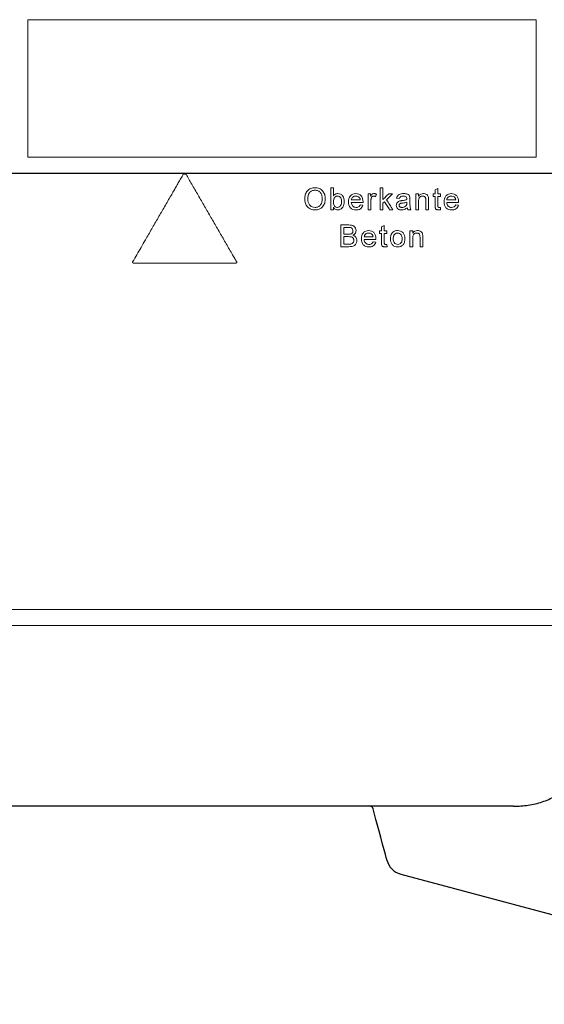
# Model space of a CAD drawing. Units: millimetres. Extents: x 5027 to 11727, y -3089 to -316.
# Drawn here: x 5341 to 5486, y -2343 to -2071 of the extents above; entities that cross this region are included whole.
import ezdxf

# ---------------------------------------------------------------- set-up
doc = ezdxf.new("R2010")
doc.units = ezdxf.units.MM
doc.header["$LTSCALE"] = 10
doc.layers.add('DUENN-18', color=152, linetype='Continuous', lineweight=5)
doc.layers.add('SICHTBAR', color=7, linetype='Continuous', lineweight=25)

msp = doc.modelspace()

# ---------------------------------------------------------------- linework, layer by layer
at = {"layer": 'DUENN-18'}
for p, q in [((5342.96, -2070.88), (5483.46, -2070.88)), ((5342.96, -2108.85), (5342.96, -2070.88)), ((5483.46, -2070.88), (5483.46, -2108.85)), ((5483.46, -2108.85), (5342.96, -2108.85)), ((5386.68, -2113.6), (5385.93, -2113.6)), ((5426.66, -2117.41), (5427.43, -2117.41)), ((5440.34, -2117.41), (5441.1, -2117.41)), ((5455.52, -2117.96), (5456.29, -2117.52)), ((5432.37, -2120.72), (5434.83, -2120.72)), ((5437, -2119.02), (5437.69, -2119.02)), ((5437.69, -2119.02), (5437.69, -2119.64)), ((5439.31, -2119.15), (5439.07, -2119.82)), ((5442.71, -2119.02), (5443.78, -2119.02)), ((5445.65, -2120.33), (5444.88, -2120.25)), ((5448.57, -2120.57), (5448.57, -2121.5)), ((5450.2, -2119.02), (5450.97, -2119.02)), ((5450.97, -2119.02), (5450.97, -2119.64)), ((5454.98, -2119.02), (5455.52, -2119.02)), ((5454.98, -2119.72), (5454.98, -2119.02)), ((5455.52, -2119.72), (5454.98, -2119.72)), ((5456.29, -2119.02), (5456.98, -2119.02)), ((5456.98, -2119.72), (5456.29, -2119.72)), ((5456.98, -2119.02), (5456.98, -2119.72)), ((5458.77, -2120.72), (5461.23, -2120.72)), ((5427.43, -2123.41), (5426.66, -2123.41)), ((5427.43, -2122.75), (5427.43, -2123.41)), ((5435.6, -2121.41), (5432.37, -2121.41)), ((5434.82, -2122.1), (5435.57, -2122.18)), ((5437.77, -2123.41), (5437, -2123.41)), ((5441.1, -2123.41), (5440.34, -2123.41)), ((5441.55, -2121.2), (5441.1, -2121.63)), ((5443.86, -2123.41), (5442.96, -2123.41)), ((5447.72, -2121.56), (5447.72, -2121.33)), ((5448.8, -2123.41), (5448.03, -2123.41)), ((5450.97, -2123.41), (5450.2, -2123.41)), ((5453.74, -2123.41), (5452.97, -2123.41)), ((5456.98, -2122.77), (5457.06, -2123.42)), ((5462, -2121.41), (5458.77, -2121.41)), ((5461.22, -2122.1), (5461.97, -2122.18)), ((5429.45, -2127.64), (5431.69, -2127.64)), ((5431.43, -2128.33), (5430.29, -2128.33)), ((5440.71, -2128.19), (5441.48, -2127.75)), ((5430.29, -2130.18), (5431.53, -2130.18)), ((5431.61, -2130.87), (5430.29, -2130.87)), ((5435.92, -2130.95), (5438.38, -2130.95)), ((5439.15, -2131.64), (5435.92, -2131.64)), ((5440.17, -2129.95), (5440.17, -2129.25)), ((5440.17, -2129.25), (5440.71, -2129.25)), ((5440.71, -2129.95), (5440.17, -2129.95)), ((5441.48, -2129.25), (5442.17, -2129.25)), ((5442.17, -2129.95), (5441.48, -2129.95)), ((5442.17, -2129.25), (5442.17, -2129.95)), ((5448.58, -2129.25), (5449.35, -2129.25)), ((5449.35, -2129.25), (5449.35, -2129.87)), ((5431.7, -2133.64), (5429.45, -2133.64)), ((5430.29, -2132.95), (5431.71, -2132.95)), ((5438.38, -2132.33), (5439.13, -2132.41)), ((5442.17, -2133), (5442.25, -2133.65)), ((5449.35, -2133.64), (5448.58, -2133.64)), ((5452.12, -2133.64), (5451.35, -2133.64)), ((5372.1, -2138.16), (5400.51, -2138.16)), ((5528.39, -2233.94), (5260.48, -2233.94)), ((5265.09, -2238.38), (5526.67, -2238.38))]:
    msp.add_line(p, q, dxfattribs=at)
for points, knots in [([(5385.93, -2113.6), (5385.7, -2114), (5385.24, -2114.8), (5384.55, -2115.99), (5383.88, -2117.16), (5383.21, -2118.32), (5382.17, -2120.12), (5380.76, -2122.56), (5378.97, -2125.65), (5377.21, -2128.71), (5375.63, -2131.44), (5374.26, -2133.82), (5373.09, -2135.85), (5372.31, -2137.19), (5371.93, -2137.86)], [0, 0, 0, 0, 0.049214, 0.097783, 0.145706, 0.192983, 0.239613, 0.368154, 0.492972, 0.621249, 0.746331, 0.83214, 0.916697, 1, 1, 1, 1]), ([(5400.68, -2137.86), (5400.5, -2137.55), (5400.21, -2137.04), (5399.61, -2136.01), (5398.61, -2134.27), (5397.13, -2131.71), (5395.36, -2128.64), (5393.58, -2125.56), (5391.8, -2122.49), (5390.32, -2119.92), (5389.14, -2117.87), (5388.28, -2116.38), (5387.46, -2114.96), (5386.94, -2114.05), (5386.68, -2113.6)], [0, 0, 0, 0, 0.0381739, 0.0634698, 0.1269068, 0.2536999, 0.380418, 0.5070985, 0.6337789, 0.7604969, 0.8246871, 0.8872912, 0.9441834, 1, 1, 1, 1]), ([(5419.49, -2120.49), (5419.5, -2120.09), (5419.53, -2119.69), (5419.76, -2118.93), (5419.94, -2118.56), (5420.47, -2117.95), (5420.8, -2117.71), (5421.53, -2117.4), (5421.94, -2117.34), (5422.34, -2117.33)], [0, 0, 0, 0, 0.25, 0.25, 0.5, 0.5, 0.75, 0.75, 1, 1, 1, 1]), ([(5422.35, -2118.02), (5422.04, -2118.03), (5421.74, -2118.08), (5421.2, -2118.34), (5420.95, -2118.53), (5420.41, -2119.25), (5420.35, -2119.89), (5420.34, -2120.5)], [0, 0, 0, 0, 0.25, 0.25, 0.5, 0.5, 1, 1, 1, 1]), ([(5422.34, -2117.33), (5422.74, -2117.34), (5423.13, -2117.4), (5423.85, -2117.71), (5424.18, -2117.94), (5424.7, -2118.52), (5424.89, -2118.88), (5425.13, -2119.62), (5425.18, -2120.02), (5425.18, -2120.42)], [0, 0, 0, 0, 0.25, 0.25, 0.5, 0.5, 0.75, 0.75, 1, 1, 1, 1]), ([(5424.34, -2120.41), (5424.33, -2120.12), (5424.31, -2119.83), (5424.2, -2119.41), (5424.15, -2119.27), (5424.03, -2119.01), (5423.95, -2118.88), (5423.78, -2118.65), (5423.68, -2118.54), (5423.45, -2118.36), (5423.33, -2118.28), (5422.93, -2118.09), (5422.64, -2118.03), (5422.35, -2118.02)], [0, 0, 0, 0, 0.25, 0.25, 0.375, 0.375, 0.5, 0.5, 0.625, 0.625, 0.75, 0.75, 1, 1, 1, 1]), ([(5426.66, -2123.41), (5426.66, -2122.91), (5426.66, -2121.91), (5426.66, -2120.41), (5426.66, -2118.91), (5426.66, -2117.91), (5426.66, -2117.41)], [0, 0, 0, 0, 0.250006, 0.5, 0.749994, 1, 1, 1, 1]), ([(5427.43, -2117.41), (5427.43, -2117.78), (5427.43, -2118.51), (5427.43, -2119.25), (5427.43, -2119.62)], [0, 0, 0, 0, 0.5, 1, 1, 1, 1]), ([(5440.34, -2123.41), (5440.34, -2122.91), (5440.34, -2121.91), (5440.34, -2120.41), (5440.34, -2118.91), (5440.34, -2117.91), (5440.34, -2117.41)], [0, 0, 0, 0, 0.250006, 0.5, 0.749994, 1, 1, 1, 1]), ([(5441.1, -2117.41), (5441.1, -2117.94), (5441.1, -2119), (5441.1, -2120.06), (5441.1, -2120.59)], [0, 0, 0, 0, 0.5, 1, 1, 1, 1]), ([(5455.52, -2119.02), (5455.52, -2118.85), (5455.52, -2118.49), (5455.52, -2118.13), (5455.52, -2117.96)], [0, 0, 0, 0, 0.5, 1, 1, 1, 1]), ([(5456.29, -2117.52), (5456.29, -2117.77), (5456.29, -2118.27), (5456.29, -2118.77), (5456.29, -2119.02)], [0, 0, 0, 0, 0.5, 1, 1, 1, 1]), ([(5422.34, -2123.49), (5421.95, -2123.48), (5421.57, -2123.42), (5420.85, -2123.12), (5420.53, -2122.9), (5419.75, -2122.05), (5419.5, -2121.27), (5419.49, -2120.49)], [0, 0, 0, 0, 0.25, 0.25, 0.5, 0.5, 1, 1, 1, 1]), ([(5420.34, -2120.5), (5420.34, -2120.78), (5420.37, -2121.06), (5420.49, -2121.47), (5420.54, -2121.61), (5420.66, -2121.86), (5420.74, -2121.98), (5420.92, -2122.2), (5421.03, -2122.31), (5421.25, -2122.48), (5421.37, -2122.56), (5421.76, -2122.74), (5422.05, -2122.79), (5422.33, -2122.79)], [0, 0, 0, 0, 0.25, 0.25, 0.375, 0.375, 0.5, 0.5, 0.625, 0.625, 0.75, 0.75, 1, 1, 1, 1]), ([(5422.33, -2122.79), (5422.63, -2122.79), (5422.92, -2122.74), (5423.45, -2122.49), (5423.68, -2122.3), (5424.22, -2121.61), (5424.33, -2121), (5424.34, -2120.41)], [0, 0, 0, 0, 0.25, 0.25, 0.5, 0.5, 1, 1, 1, 1]), ([(5425.18, -2120.42), (5425.18, -2120.81), (5425.13, -2121.2), (5424.89, -2121.94), (5424.7, -2122.3), (5423.93, -2123.18), (5423.13, -2123.47), (5422.34, -2123.49)], [0, 0, 0, 0, 0.25, 0.25, 0.5, 0.5, 1, 1, 1, 1]), ([(5427.43, -2119.62), (5427.5, -2119.52), (5427.57, -2119.43), (5427.66, -2119.34), (5427.78, -2119.22), (5427.92, -2119.12), (5428.07, -2119.06), (5428.22, -2118.99), (5428.38, -2118.96), (5428.53, -2118.95), (5428.56, -2118.95), (5428.58, -2118.95), (5428.61, -2118.95)], [0, 0, 0, 0, 0.250755, 0.250755, 0.250755, 0.61066, 0.61066, 0.61066, 0.946924, 0.946924, 0.946924, 1, 1, 1, 1]), ([(5428.56, -2119.64), (5428.45, -2119.64), (5428.33, -2119.66), (5428.22, -2119.7), (5428.11, -2119.74), (5428.01, -2119.8), (5427.92, -2119.88), (5427.82, -2119.97), (5427.72, -2120.08), (5427.65, -2120.2), (5427.58, -2120.32), (5427.53, -2120.45), (5427.5, -2120.59), (5427.45, -2120.78), (5427.43, -2120.98), (5427.43, -2121.19)], [0, 0, 0, 0, 0.1614, 0.1614, 0.1614, 0.323397, 0.323397, 0.323397, 0.521709, 0.521709, 0.521709, 0.71802, 0.71802, 0.71802, 1, 1, 1, 1]), ([(5429.66, -2121.21), (5429.66, -2120.85), (5429.62, -2120.49), (5429.27, -2119.86), (5428.92, -2119.65), (5428.56, -2119.64)], [0, 0, 0, 0, 0.5, 0.5, 1, 1, 1, 1]), ([(5428.61, -2118.95), (5428.88, -2118.95), (5429.14, -2119), (5429.62, -2119.24), (5429.84, -2119.41), (5430.3, -2120.07), (5430.42, -2120.61), (5430.43, -2121.15)], [0, 0, 0, 0, 0.25, 0.25, 0.5, 0.5, 1, 1, 1, 1]), ([(5431.6, -2121.25), (5431.61, -2120.68), (5431.72, -2120.08), (5432.28, -2119.41), (5432.51, -2119.23), (5433.04, -2119), (5433.34, -2118.95), (5433.63, -2118.95)], [0, 0, 0, 0, 0.5, 0.5, 0.75, 0.75, 1, 1, 1, 1]), ([(5433.62, -2119.64), (5433.47, -2119.64), (5433.32, -2119.66), (5433.03, -2119.75), (5432.89, -2119.82), (5432.65, -2120.02), (5432.56, -2120.14), (5432.42, -2120.41), (5432.38, -2120.56), (5432.37, -2120.72)], [0, 0, 0, 0, 0.25, 0.25, 0.5, 0.5, 0.75, 0.75, 1, 1, 1, 1]), ([(5434.55, -2120.01), (5434.49, -2119.95), (5434.42, -2119.89), (5434.35, -2119.84), (5434.24, -2119.77), (5434.11, -2119.72), (5433.99, -2119.68), (5433.87, -2119.65), (5433.74, -2119.64), (5433.62, -2119.64)], [0, 0, 0, 0, 0.247572, 0.247572, 0.247572, 0.642306, 0.642306, 0.642306, 1, 1, 1, 1]), ([(5433.63, -2118.95), (5433.91, -2118.95), (5434.19, -2118.99), (5434.71, -2119.22), (5434.93, -2119.4), (5435.47, -2120.05), (5435.59, -2120.64), (5435.6, -2121.21)], [0, 0, 0, 0, 0.25, 0.25, 0.5, 0.5, 1, 1, 1, 1]), ([(5434.83, -2120.72), (5434.82, -2120.65), (5434.81, -2120.59), (5434.8, -2120.52), (5434.79, -2120.46), (5434.77, -2120.4), (5434.75, -2120.34), (5434.71, -2120.23), (5434.65, -2120.12), (5434.58, -2120.04), (5434.57, -2120.03), (5434.56, -2120.02), (5434.55, -2120.01)], [0, 0, 0, 0, 0.24904, 0.24904, 0.24904, 0.498925, 0.498925, 0.498925, 0.946101, 0.946101, 0.946101, 1, 1, 1, 1]), ([(5437, -2123.41), (5437, -2123.04), (5437, -2122.31), (5437, -2121.22), (5437, -2120.12), (5437, -2119.39), (5437, -2119.02)], [0, 0, 0, 0, 0.250003, 0.5, 0.749997, 1, 1, 1, 1]), ([(5437.69, -2119.64), (5437.74, -2119.55), (5437.79, -2119.46), (5437.85, -2119.38), (5437.92, -2119.28), (5438, -2119.19), (5438.09, -2119.11), (5438.16, -2119.06), (5438.25, -2119.02), (5438.33, -2118.99), (5438.41, -2118.96), (5438.5, -2118.95), (5438.59, -2118.95)], [0, 0, 0, 0, 0.250284, 0.250284, 0.250284, 0.556196, 0.556196, 0.556196, 0.779572, 0.779572, 0.779572, 1, 1, 1, 1]), ([(5437.89, -2120.2), (5437.87, -2120.27), (5437.85, -2120.34), (5437.83, -2120.42), (5437.82, -2120.49), (5437.81, -2120.56), (5437.8, -2120.64), (5437.78, -2120.78), (5437.77, -2120.93), (5437.77, -2121.08)], [0, 0, 0, 0, 0.250013, 0.250013, 0.250013, 0.500281, 0.500281, 0.500281, 1, 1, 1, 1]), ([(5438.56, -2119.64), (5438.48, -2119.64), (5438.4, -2119.65), (5438.32, -2119.68), (5438.25, -2119.71), (5438.18, -2119.76), (5438.12, -2119.81), (5438.07, -2119.86), (5438.02, -2119.92), (5437.98, -2119.98), (5437.94, -2120.05), (5437.91, -2120.13), (5437.89, -2120.2)], [0, 0, 0, 0, 0.25485, 0.25485, 0.25485, 0.510864, 0.510864, 0.510864, 0.750928, 0.750928, 0.750928, 1, 1, 1, 1]), ([(5439.07, -2119.82), (5439.03, -2119.79), (5438.99, -2119.77), (5438.95, -2119.75), (5438.91, -2119.72), (5438.87, -2119.71), (5438.83, -2119.69), (5438.78, -2119.67), (5438.74, -2119.66), (5438.7, -2119.65), (5438.65, -2119.64), (5438.6, -2119.64), (5438.56, -2119.64)], [0, 0, 0, 0, 0.249041, 0.249041, 0.249041, 0.499225, 0.499225, 0.499225, 0.745742, 0.745742, 0.745742, 1, 1, 1, 1]), ([(5438.59, -2118.95), (5438.65, -2118.95), (5438.71, -2118.95), (5438.77, -2118.96), (5438.84, -2118.97), (5438.9, -2118.99), (5438.96, -2119), (5439.02, -2119.02), (5439.08, -2119.04), (5439.14, -2119.07), (5439.19, -2119.09), (5439.25, -2119.12), (5439.31, -2119.15)], [0, 0, 0, 0, 0.248638, 0.248638, 0.248638, 0.498087, 0.498087, 0.498087, 0.747445, 0.747445, 0.747445, 1, 1, 1, 1]), ([(5441.1, -2120.59), (5441.37, -2120.33), (5441.91, -2119.81), (5442.44, -2119.29), (5442.71, -2119.02)], [0, 0, 0, 0, 0.500009, 1, 1, 1, 1]), ([(5443.78, -2119.02), (5443.5, -2119.3), (5442.94, -2119.84), (5442.38, -2120.39), (5442.1, -2120.66)], [0, 0, 0, 0, 0.49999, 1, 1, 1, 1]), ([(5442.1, -2120.66), (5442.39, -2121.12), (5442.98, -2122.04), (5443.57, -2122.95), (5443.86, -2123.41)], [0, 0, 0, 0, 0.500016, 1, 1, 1, 1]), ([(5444.88, -2120.25), (5444.93, -2120.04), (5445, -2119.83), (5445.24, -2119.46), (5445.41, -2119.31), (5445.99, -2119.01), (5446.43, -2118.96), (5446.86, -2118.95)], [0, 0, 0, 0, 0.25, 0.25, 0.5, 0.5, 1, 1, 1, 1]), ([(5446.72, -2119.64), (5446.49, -2119.64), (5446.25, -2119.65), (5445.83, -2119.87), (5445.72, -2120.1), (5445.65, -2120.33)], [0, 0, 0, 0, 0.5, 0.5, 1, 1, 1, 1]), ([(5446.45, -2120.89), (5446.66, -2120.86), (5446.88, -2120.84), (5447.09, -2120.8), (5447.19, -2120.78), (5447.3, -2120.76), (5447.41, -2120.73), (5447.51, -2120.71), (5447.62, -2120.67), (5447.72, -2120.64)], [0, 0, 0, 0, 0.49833, 0.49833, 0.49833, 0.748513, 0.748513, 0.748513, 1, 1, 1, 1]), ([(5447.52, -2119.87), (5447.43, -2119.79), (5447.32, -2119.73), (5447.2, -2119.7), (5447.12, -2119.68), (5447.05, -2119.66), (5446.97, -2119.65), (5446.89, -2119.64), (5446.81, -2119.64), (5446.72, -2119.64)], [0, 0, 0, 0, 0.436483, 0.436483, 0.436483, 0.715182, 0.715182, 0.715182, 1, 1, 1, 1]), ([(5446.86, -2118.95), (5447.21, -2118.95), (5447.56, -2118.98), (5448.05, -2119.19), (5448.2, -2119.29), (5448.42, -2119.56), (5448.49, -2119.73), (5448.53, -2119.91)], [0, 0, 0, 0, 0.5, 0.5, 0.75, 0.75, 1, 1, 1, 1]), ([(5447.72, -2120.46), (5447.72, -2120.41), (5447.72, -2120.35), (5447.71, -2120.3), (5447.71, -2120.22), (5447.69, -2120.14), (5447.66, -2120.06), (5447.63, -2120), (5447.6, -2119.95), (5447.56, -2119.91), (5447.55, -2119.89), (5447.54, -2119.88), (5447.52, -2119.87)], [0, 0, 0, 0, 0.249118, 0.249118, 0.249118, 0.635252, 0.635252, 0.635252, 0.922688, 0.922688, 0.922688, 1, 1, 1, 1]), ([(5447.72, -2120.64), (5447.72, -2120.61), (5447.72, -2120.58), (5447.72, -2120.55), (5447.72, -2120.53), (5447.72, -2120.52), (5447.72, -2120.51), (5447.72, -2120.49), (5447.72, -2120.48), (5447.72, -2120.46)], [0, 0, 0, 0, 0.499943, 0.499943, 0.499943, 0.749935, 0.749935, 0.749935, 1, 1, 1, 1]), ([(5448.53, -2119.91), (5448.54, -2119.96), (5448.55, -2120.02), (5448.55, -2120.07), (5448.56, -2120.13), (5448.56, -2120.18), (5448.56, -2120.24), (5448.56, -2120.29), (5448.57, -2120.35), (5448.57, -2120.4), (5448.57, -2120.46), (5448.57, -2120.51), (5448.57, -2120.57)], [0, 0, 0, 0, 0.250289, 0.250289, 0.250289, 0.500245, 0.500245, 0.500245, 0.750061, 0.750061, 0.750061, 1, 1, 1, 1]), ([(5450.2, -2123.41), (5450.2, -2123.04), (5450.2, -2122.31), (5450.2, -2121.22), (5450.2, -2120.12), (5450.2, -2119.39), (5450.2, -2119.02)], [0, 0, 0, 0, 0.250003, 0.5, 0.749996, 1, 1, 1, 1]), ([(5450.97, -2119.64), (5451.12, -2119.42), (5451.31, -2119.23), (5451.78, -2119), (5452.04, -2118.95), (5452.3, -2118.95)], [0, 0, 0, 0, 0.5, 0.5, 1, 1, 1, 1]), ([(5452.09, -2119.64), (5451.95, -2119.64), (5451.8, -2119.66), (5451.67, -2119.71), (5451.54, -2119.76), (5451.41, -2119.84), (5451.3, -2119.93), (5451.23, -2120), (5451.17, -2120.07), (5451.13, -2120.16), (5451.07, -2120.28), (5451.03, -2120.41), (5451.01, -2120.55), (5450.98, -2120.72), (5450.97, -2120.89), (5450.97, -2121.06)], [0, 0, 0, 0, 0.208329, 0.208329, 0.208329, 0.419983, 0.419983, 0.419983, 0.556097, 0.556097, 0.556097, 0.754093, 0.754093, 0.754093, 1, 1, 1, 1]), ([(5452.97, -2120.79), (5452.97, -2120.65), (5452.96, -2120.5), (5452.94, -2120.36), (5452.93, -2120.26), (5452.9, -2120.16), (5452.86, -2120.08), (5452.83, -2120.01), (5452.79, -2119.94), (5452.73, -2119.89), (5452.68, -2119.83), (5452.62, -2119.79), (5452.55, -2119.75), (5452.48, -2119.71), (5452.39, -2119.68), (5452.31, -2119.66), (5452.24, -2119.65), (5452.16, -2119.64), (5452.09, -2119.64)], [0, 0, 0, 0, 0.259084, 0.259084, 0.259084, 0.432584, 0.432584, 0.432584, 0.571222, 0.571222, 0.571222, 0.709344, 0.709344, 0.709344, 0.866563, 0.866563, 0.866563, 1, 1, 1, 1]), ([(5452.3, -2118.95), (5452.62, -2118.95), (5452.94, -2119.03), (5453.48, -2119.38), (5453.63, -2119.69), (5453.7, -2120.01)], [0, 0, 0, 0, 0.5, 0.5, 1, 1, 1, 1]), ([(5452.97, -2123.41), (5452.97, -2122.97), (5452.97, -2122.1), (5452.97, -2121.23), (5452.97, -2120.79)], [0, 0, 0, 0, 0.5, 1, 1, 1, 1]), ([(5453.7, -2120.01), (5453.71, -2120.07), (5453.71, -2120.13), (5453.72, -2120.19), (5453.73, -2120.25), (5453.73, -2120.31), (5453.73, -2120.37), (5453.73, -2120.49), (5453.74, -2120.61), (5453.74, -2120.73)], [0, 0, 0, 0, 0.250247, 0.250247, 0.250247, 0.500226, 0.500226, 0.500226, 1, 1, 1, 1]), ([(5453.74, -2120.73), (5453.74, -2121.17), (5453.74, -2122.07), (5453.74, -2122.96), (5453.74, -2123.41)], [0, 0, 0, 0, 0.5000005, 1, 1, 1, 1]), ([(5455.52, -2122.18), (5455.52, -2121.77), (5455.52, -2120.95), (5455.52, -2120.13), (5455.52, -2119.72)], [0, 0, 0, 0, 0.4999997, 1, 1, 1, 1]), ([(5456.29, -2119.72), (5456.29, -2120.13), (5456.29, -2120.96), (5456.29, -2121.79), (5456.29, -2122.2)], [0, 0, 0, 0, 0.5, 1, 1, 1, 1]), ([(5458, -2121.25), (5458.01, -2120.67), (5458.12, -2120.07), (5458.69, -2119.4), (5458.93, -2119.22), (5459.45, -2118.99), (5459.74, -2118.95), (5460.03, -2118.95)], [0, 0, 0, 0, 0.5, 0.5, 0.75, 0.75, 1, 1, 1, 1]), ([(5460.02, -2119.64), (5459.87, -2119.64), (5459.72, -2119.66), (5459.43, -2119.75), (5459.3, -2119.82), (5459.12, -2119.96), (5459.06, -2120.02), (5458.97, -2120.14), (5458.93, -2120.2), (5458.83, -2120.41), (5458.78, -2120.56), (5458.77, -2120.72)], [0, 0, 0, 0, 0.25, 0.25, 0.5, 0.5, 0.625, 0.625, 0.75, 0.75, 1, 1, 1, 1]), ([(5460.95, -2120.01), (5460.82, -2119.89), (5460.69, -2119.79), (5460.36, -2119.66), (5460.19, -2119.64), (5460.02, -2119.64)], [0, 0, 0, 0, 0.5, 0.5, 1, 1, 1, 1]), ([(5460.03, -2118.95), (5460.3, -2118.95), (5460.58, -2118.99), (5461.09, -2119.22), (5461.32, -2119.39), (5461.87, -2120.03), (5461.99, -2120.63), (5462, -2121.21)], [0, 0, 0, 0, 0.25, 0.25, 0.5, 0.5, 1, 1, 1, 1]), ([(5461.23, -2120.72), (5461.21, -2120.59), (5461.19, -2120.46), (5461.12, -2120.27), (5461.1, -2120.21), (5461.03, -2120.1), (5460.99, -2120.05), (5460.95, -2120.01)], [0, 0, 0, 0, 0.5, 0.5, 0.75, 0.75, 1, 1, 1, 1]), ([(5428.6, -2123.49), (5428.45, -2123.48), (5428.29, -2123.46), (5428.14, -2123.4), (5428, -2123.35), (5427.86, -2123.26), (5427.74, -2123.15), (5427.62, -2123.04), (5427.52, -2122.9), (5427.43, -2122.75)], [0, 0, 0, 0, 0.323434, 0.323434, 0.323434, 0.65018, 0.65018, 0.65018, 1, 1, 1, 1]), ([(5427.63, -2122.25), (5427.71, -2122.37), (5427.8, -2122.49), (5427.91, -2122.58), (5428, -2122.65), (5428.09, -2122.7), (5428.19, -2122.74), (5428.3, -2122.78), (5428.42, -2122.79), (5428.53, -2122.79)], [0, 0, 0, 0, 0.39455, 0.39455, 0.39455, 0.687661, 0.687661, 0.687661, 1, 1, 1, 1]), ([(5428.53, -2122.79), (5428.89, -2122.78), (5429.23, -2122.57), (5429.61, -2121.95), (5429.66, -2121.58), (5429.66, -2121.21)], [0, 0, 0, 0, 0.5, 0.5, 1, 1, 1, 1]), ([(5430.43, -2121.15), (5430.42, -2121.7), (5430.33, -2122.27), (5429.85, -2122.95), (5429.65, -2123.14), (5429.16, -2123.42), (5428.88, -2123.48), (5428.6, -2123.49)], [0, 0, 0, 0, 0.5, 0.5, 0.75, 0.75, 1, 1, 1, 1]), ([(5433.67, -2123.49), (5433.38, -2123.48), (5433.1, -2123.45), (5432.56, -2123.24), (5432.31, -2123.07), (5431.74, -2122.44), (5431.61, -2121.83), (5431.6, -2121.25)], [0, 0, 0, 0, 0.25, 0.25, 0.5, 0.5, 1, 1, 1, 1]), ([(5432.37, -2121.41), (5432.4, -2121.76), (5432.49, -2122.12), (5432.97, -2122.65), (5433.32, -2122.78), (5433.68, -2122.79)], [0, 0, 0, 0, 0.5, 0.5, 1, 1, 1, 1]), ([(5435.57, -2122.18), (5435.45, -2122.58), (5435.21, -2122.94), (5434.51, -2123.4), (5434.08, -2123.48), (5433.67, -2123.49)], [0, 0, 0, 0, 0.5, 0.5, 1, 1, 1, 1]), ([(5433.68, -2122.79), (5433.85, -2122.79), (5434.03, -2122.77), (5434.19, -2122.71), (5434.3, -2122.67), (5434.41, -2122.61), (5434.5, -2122.54), (5434.59, -2122.47), (5434.66, -2122.38), (5434.72, -2122.28), (5434.76, -2122.22), (5434.79, -2122.16), (5434.82, -2122.1)], [0, 0, 0, 0, 0.369629, 0.369629, 0.369629, 0.614693, 0.614693, 0.614693, 0.859787, 0.859787, 0.859787, 1, 1, 1, 1]), ([(5435.6, -2121.21), (5435.6, -2121.24), (5435.6, -2121.28), (5435.6, -2121.31), (5435.6, -2121.33), (5435.6, -2121.34), (5435.6, -2121.36), (5435.6, -2121.38), (5435.6, -2121.39), (5435.6, -2121.41)], [0, 0, 0, 0, 0.499994, 0.499994, 0.499994, 0.749996, 0.749996, 0.749996, 1, 1, 1, 1]), ([(5437.77, -2121.08), (5437.77, -2121.47), (5437.77, -2122.24), (5437.77, -2123.02), (5437.77, -2123.41)], [0, 0, 0, 0, 0.5, 1, 1, 1, 1]), ([(5441.1, -2121.63), (5441.1, -2121.93), (5441.1, -2122.52), (5441.1, -2123.11), (5441.1, -2123.41)], [0, 0, 0, 0, 0.5, 1, 1, 1, 1]), ([(5442.96, -2123.41), (5442.73, -2123.04), (5442.25, -2122.31), (5441.78, -2121.57), (5441.55, -2121.2)], [0, 0, 0, 0, 0.499988, 1, 1, 1, 1]), ([(5444.8, -2122.25), (5444.8, -2122.1), (5444.82, -2121.95), (5444.87, -2121.82), (5444.92, -2121.68), (5445, -2121.55), (5445.09, -2121.44), (5445.18, -2121.34), (5445.28, -2121.25), (5445.4, -2121.18), (5445.53, -2121.1), (5445.67, -2121.05), (5445.82, -2121)], [0, 0, 0, 0, 0.249689, 0.249689, 0.249689, 0.501721, 0.501721, 0.501721, 0.735508, 0.735508, 0.735508, 1, 1, 1, 1]), ([(5446.23, -2123.49), (5445.88, -2123.48), (5445.51, -2123.42), (5445.1, -2123.08), (5444.98, -2122.94), (5444.83, -2122.61), (5444.8, -2122.43), (5444.8, -2122.25)], [0, 0, 0, 0, 0.5, 0.5, 0.75, 0.75, 1, 1, 1, 1]), ([(5446.56, -2121.57), (5446.46, -2121.59), (5446.35, -2121.6), (5446.14, -2121.64), (5446.03, -2121.66), (5445.83, -2121.74), (5445.74, -2121.81), (5445.64, -2121.94), (5445.61, -2121.99), (5445.58, -2122.09), (5445.57, -2122.15), (5445.57, -2122.2)], [0, 0, 0, 0, 0.25, 0.25, 0.5, 0.5, 0.75, 0.75, 0.875, 0.875, 1, 1, 1, 1]), ([(5445.57, -2122.2), (5445.57, -2122.28), (5445.58, -2122.35), (5445.61, -2122.42), (5445.64, -2122.48), (5445.68, -2122.53), (5445.72, -2122.57), (5445.77, -2122.62), (5445.82, -2122.66), (5445.88, -2122.68), (5445.96, -2122.73), (5446.05, -2122.76), (5446.15, -2122.77), (5446.23, -2122.79), (5446.32, -2122.79), (5446.41, -2122.79)], [0, 0, 0, 0, 0.192113, 0.192113, 0.192113, 0.358545, 0.358545, 0.358545, 0.520866, 0.520866, 0.520866, 0.772794, 0.772794, 0.772794, 1, 1, 1, 1]), ([(5445.82, -2121), (5445.92, -2120.98), (5446.03, -2120.95), (5446.13, -2120.94), (5446.18, -2120.93), (5446.24, -2120.92), (5446.29, -2120.91), (5446.34, -2120.91), (5446.4, -2120.9), (5446.45, -2120.89)], [0, 0, 0, 0, 0.498944, 0.498944, 0.498944, 0.74941, 0.74941, 0.74941, 1, 1, 1, 1]), ([(5447.8, -2122.87), (5447.57, -2123.05), (5447.33, -2123.22), (5446.81, -2123.43), (5446.52, -2123.48), (5446.23, -2123.49)], [0, 0, 0, 0, 0.5, 0.5, 1, 1, 1, 1]), ([(5446.41, -2122.79), (5446.53, -2122.79), (5446.64, -2122.78), (5446.87, -2122.73), (5446.98, -2122.69), (5447.3, -2122.53), (5447.48, -2122.37), (5447.6, -2122.16)], [0, 0, 0, 0, 0.25, 0.25, 0.5, 0.5, 1, 1, 1, 1]), ([(5447.72, -2121.33), (5447.54, -2121.4), (5447.34, -2121.44), (5446.96, -2121.52), (5446.76, -2121.55), (5446.56, -2121.57)], [0, 0, 0, 0, 0.5, 0.5, 1, 1, 1, 1]), ([(5447.6, -2122.16), (5447.63, -2122.12), (5447.65, -2122.07), (5447.68, -2121.97), (5447.69, -2121.92), (5447.71, -2121.76), (5447.72, -2121.66), (5447.72, -2121.56)], [0, 0, 0, 0, 0.25, 0.25, 0.5, 0.5, 1, 1, 1, 1]), ([(5448.03, -2123.41), (5448, -2123.37), (5447.97, -2123.33), (5447.95, -2123.29), (5447.92, -2123.25), (5447.9, -2123.2), (5447.88, -2123.16), (5447.86, -2123.11), (5447.85, -2123.06), (5447.83, -2123.02), (5447.82, -2122.97), (5447.81, -2122.92), (5447.8, -2122.87)], [0, 0, 0, 0, 0.248847, 0.248847, 0.248847, 0.498513, 0.498513, 0.498513, 0.747491, 0.747491, 0.747491, 1, 1, 1, 1]), ([(5448.57, -2121.5), (5448.57, -2121.82), (5448.57, -2122.14), (5448.59, -2122.46), (5448.59, -2122.62), (5448.6, -2122.78), (5448.64, -2122.94), (5448.67, -2123.1), (5448.73, -2123.26), (5448.8, -2123.41)], [0, 0, 0, 0, 0.491728, 0.491728, 0.491728, 0.740537, 0.740537, 0.740537, 1, 1, 1, 1]), ([(5450.97, -2121.06), (5450.97, -2121.45), (5450.97, -2122.23), (5450.97, -2123.02), (5450.97, -2123.41)], [0, 0, 0, 0, 0.5, 1, 1, 1, 1]), ([(5456.52, -2123.49), (5456.38, -2123.48), (5456.23, -2123.47), (5456.09, -2123.43), (5456.01, -2123.41), (5455.92, -2123.37), (5455.85, -2123.32), (5455.78, -2123.27), (5455.71, -2123.2), (5455.66, -2123.13), (5455.62, -2123.06), (5455.59, -2122.98), (5455.57, -2122.89), (5455.52, -2122.66), (5455.52, -2122.42), (5455.52, -2122.18)], [0, 0, 0, 0, 0.224238, 0.224238, 0.224238, 0.364409, 0.364409, 0.364409, 0.505548, 0.505548, 0.505548, 0.634316, 0.634316, 0.634316, 1, 1, 1, 1]), ([(5456.29, -2122.2), (5456.29, -2122.27), (5456.29, -2122.35), (5456.3, -2122.42), (5456.3, -2122.47), (5456.3, -2122.53), (5456.32, -2122.59), (5456.33, -2122.62), (5456.35, -2122.65), (5456.37, -2122.68), (5456.39, -2122.7), (5456.42, -2122.72), (5456.44, -2122.74), (5456.47, -2122.76), (5456.51, -2122.77), (5456.54, -2122.78), (5456.59, -2122.79), (5456.63, -2122.79), (5456.68, -2122.79)], [0, 0, 0, 0, 0.25147, 0.25147, 0.25147, 0.462463, 0.462463, 0.462463, 0.580509, 0.580509, 0.580509, 0.697389, 0.697389, 0.697389, 0.824252, 0.824252, 0.824252, 1, 1, 1, 1]), ([(5457.06, -2123.42), (5456.97, -2123.44), (5456.88, -2123.45), (5456.79, -2123.47), (5456.75, -2123.47), (5456.7, -2123.48), (5456.66, -2123.48), (5456.61, -2123.48), (5456.56, -2123.49), (5456.52, -2123.49)], [0, 0, 0, 0, 0.497952, 0.497952, 0.497952, 0.748423, 0.748423, 0.748423, 1, 1, 1, 1]), ([(5456.68, -2122.79), (5456.73, -2122.79), (5456.78, -2122.79), (5456.83, -2122.79), (5456.86, -2122.79), (5456.88, -2122.78), (5456.91, -2122.78), (5456.93, -2122.78), (5456.96, -2122.78), (5456.98, -2122.77)], [0, 0, 0, 0, 0.499514, 0.499514, 0.499514, 0.749724, 0.749724, 0.749724, 1, 1, 1, 1]), ([(5460.07, -2123.49), (5459.78, -2123.48), (5459.5, -2123.45), (5458.97, -2123.25), (5458.72, -2123.08), (5458.34, -2122.66), (5458.2, -2122.4), (5458.03, -2121.84), (5458, -2121.55), (5458, -2121.25)], [0, 0, 0, 0, 0.25, 0.25, 0.5, 0.5, 0.75, 0.75, 1, 1, 1, 1]), ([(5458.77, -2121.41), (5458.8, -2121.77), (5458.89, -2122.13), (5459.37, -2122.66), (5459.73, -2122.78), (5460.08, -2122.79)], [0, 0, 0, 0, 0.5, 0.5, 1, 1, 1, 1]), ([(5461.97, -2122.18), (5461.85, -2122.59), (5461.61, -2122.95), (5460.9, -2123.41), (5460.48, -2123.48), (5460.07, -2123.49)], [0, 0, 0, 0, 0.5, 0.5, 1, 1, 1, 1]), ([(5460.08, -2122.79), (5460.31, -2122.79), (5460.55, -2122.75), (5460.96, -2122.52), (5461.11, -2122.32), (5461.22, -2122.1)], [0, 0, 0, 0, 0.5, 0.5, 1, 1, 1, 1]), ([(5462, -2121.21), (5462, -2121.24), (5462, -2121.28), (5462, -2121.31), (5462, -2121.33), (5462, -2121.34), (5462, -2121.36), (5462, -2121.38), (5462, -2121.39), (5462, -2121.41)], [0, 0, 0, 0, 0.499994, 0.499994, 0.499994, 0.749996, 0.749996, 0.749996, 1, 1, 1, 1]), ([(5429.45, -2133.64), (5429.45, -2133.14), (5429.45, -2132.14), (5429.45, -2130.64), (5429.45, -2129.14), (5429.45, -2128.14), (5429.45, -2127.64)], [0, 0, 0, 0, 0.250006, 0.5, 0.749994, 1, 1, 1, 1]), ([(5430.29, -2128.33), (5430.29, -2128.64), (5430.29, -2129.26), (5430.29, -2129.87), (5430.29, -2130.18)], [0, 0, 0, 0, 0.5000001, 1, 1, 1, 1]), ([(5432.83, -2129.27), (5432.82, -2129.11), (5432.8, -2128.95), (5432.66, -2128.65), (5432.54, -2128.53), (5432.25, -2128.38), (5432.09, -2128.36), (5431.76, -2128.34), (5431.6, -2128.33), (5431.43, -2128.33)], [0, 0, 0, 0, 0.25, 0.25, 0.5, 0.5, 0.75, 0.75, 1, 1, 1, 1]), ([(5431.69, -2127.64), (5432.17, -2127.64), (5432.66, -2127.7), (5433.44, -2128.25), (5433.66, -2128.72), (5433.68, -2129.19)], [0, 0, 0, 0, 0.5, 0.5, 1, 1, 1, 1]), ([(5440.71, -2129.25), (5440.71, -2129.08), (5440.71, -2128.72), (5440.71, -2128.37), (5440.71, -2128.19)], [0, 0, 0, 0, 0.5, 1, 1, 1, 1]), ([(5441.48, -2127.75), (5441.48, -2128), (5441.48, -2128.5), (5441.48, -2129), (5441.48, -2129.25)], [0, 0, 0, 0, 0.5, 1, 1, 1, 1]), ([(5430.29, -2130.87), (5430.29, -2131.22), (5430.29, -2131.91), (5430.29, -2132.6), (5430.29, -2132.95)], [0, 0, 0, 0, 0.5, 1, 1, 1, 1]), ([(5431.53, -2130.18), (5431.65, -2130.18), (5431.77, -2130.18), (5432.01, -2130.16), (5432.13, -2130.14), (5432.25, -2130.11)], [0, 0, 0, 0, 0.5, 0.5, 1, 1, 1, 1]), ([(5433.06, -2131.91), (5433.06, -2131.82), (5433.05, -2131.74), (5433.02, -2131.57), (5432.99, -2131.49), (5432.91, -2131.34), (5432.86, -2131.26), (5432.75, -2131.14), (5432.68, -2131.09), (5432.46, -2130.96), (5432.29, -2130.92), (5431.95, -2130.88), (5431.78, -2130.87), (5431.61, -2130.87)], [0, 0, 0, 0, 0.125, 0.125, 0.25, 0.25, 0.375, 0.375, 0.5, 0.5, 0.75, 0.75, 1, 1, 1, 1]), ([(5432.25, -2130.11), (5432.35, -2130.07), (5432.45, -2130.03), (5432.53, -2129.97), (5432.59, -2129.92), (5432.65, -2129.86), (5432.69, -2129.79), (5432.74, -2129.72), (5432.77, -2129.64), (5432.79, -2129.57), (5432.82, -2129.47), (5432.83, -2129.37), (5432.83, -2129.27)], [0, 0, 0, 0, 0.28554, 0.28554, 0.28554, 0.507031, 0.507031, 0.507031, 0.727309, 0.727309, 0.727309, 1, 1, 1, 1]), ([(5433.68, -2129.19), (5433.67, -2129.36), (5433.64, -2129.52), (5433.59, -2129.67), (5433.53, -2129.82), (5433.44, -2129.97), (5433.33, -2130.09), (5433.23, -2130.2), (5433.11, -2130.3), (5432.98, -2130.38), (5432.91, -2130.42), (5432.84, -2130.45), (5432.78, -2130.49)], [0, 0, 0, 0, 0.293745, 0.293745, 0.293745, 0.58899, 0.58899, 0.58899, 0.864454, 0.864454, 0.864454, 1, 1, 1, 1]), ([(5432.78, -2130.49), (5433.09, -2130.58), (5433.39, -2130.74), (5433.8, -2131.26), (5433.9, -2131.59), (5433.91, -2131.92)], [0, 0, 0, 0, 0.5, 0.5, 1, 1, 1, 1]), ([(5435.15, -2131.48), (5435.16, -2130.91), (5435.27, -2130.31), (5435.83, -2129.64), (5436.07, -2129.46), (5436.6, -2129.23), (5436.89, -2129.19), (5437.18, -2129.18)], [0, 0, 0, 0, 0.5, 0.5, 0.75, 0.75, 1, 1, 1, 1]), ([(5437.22, -2133.72), (5436.93, -2133.71), (5436.65, -2133.68), (5436.11, -2133.47), (5435.87, -2133.3), (5435.29, -2132.67), (5435.16, -2132.06), (5435.15, -2131.48)], [0, 0, 0, 0, 0.25, 0.25, 0.5, 0.5, 1, 1, 1, 1]), ([(5437.18, -2129.87), (5437.02, -2129.87), (5436.87, -2129.89), (5436.58, -2129.99), (5436.44, -2130.05), (5436.21, -2130.25), (5436.11, -2130.37), (5435.98, -2130.64), (5435.94, -2130.79), (5435.92, -2130.95)], [0, 0, 0, 0, 0.25, 0.25, 0.5, 0.5, 0.75, 0.75, 1, 1, 1, 1]), ([(5435.92, -2131.64), (5435.95, -2132), (5436.04, -2132.36), (5436.52, -2132.88), (5436.87, -2133.01), (5437.23, -2133.02)], [0, 0, 0, 0, 0.5, 0.5, 1, 1, 1, 1]), ([(5437.18, -2129.18), (5437.46, -2129.19), (5437.75, -2129.22), (5438.26, -2129.46), (5438.49, -2129.63), (5439.03, -2130.28), (5439.14, -2130.87), (5439.15, -2131.44)], [0, 0, 0, 0, 0.25, 0.25, 0.5, 0.5, 1, 1, 1, 1]), ([(5438.1, -2130.24), (5438.04, -2130.18), (5437.98, -2130.12), (5437.91, -2130.08), (5437.8, -2130), (5437.67, -2129.95), (5437.54, -2129.91), (5437.42, -2129.88), (5437.3, -2129.87), (5437.18, -2129.87)], [0, 0, 0, 0, 0.246366, 0.246366, 0.246366, 0.644167, 0.644167, 0.644167, 1, 1, 1, 1]), ([(5438.38, -2130.95), (5438.37, -2130.82), (5438.35, -2130.69), (5438.28, -2130.5), (5438.25, -2130.45), (5438.19, -2130.34), (5438.15, -2130.29), (5438.1, -2130.24)], [0, 0, 0, 0, 0.5, 0.5, 0.75, 0.75, 1, 1, 1, 1]), ([(5439.15, -2131.44), (5439.15, -2131.48), (5439.15, -2131.51), (5439.15, -2131.54), (5439.15, -2131.56), (5439.15, -2131.57), (5439.15, -2131.59), (5439.15, -2131.61), (5439.15, -2131.62), (5439.15, -2131.64)], [0, 0, 0, 0, 0.499994, 0.499994, 0.499994, 0.749996, 0.749996, 0.749996, 1, 1, 1, 1]), ([(5440.71, -2132.41), (5440.71, -2132), (5440.71, -2131.18), (5440.71, -2130.36), (5440.71, -2129.95)], [0, 0, 0, 0, 0.5, 1, 1, 1, 1]), ([(5441.48, -2129.95), (5441.48, -2130.36), (5441.48, -2131.19), (5441.48, -2132.02), (5441.48, -2132.44)], [0, 0, 0, 0, 0.5, 1, 1, 1, 1]), ([(5443.18, -2131.45), (5443.19, -2131.12), (5443.22, -2130.79), (5443.42, -2130.17), (5443.6, -2129.89), (5443.84, -2129.66)], [0, 0, 0, 0, 0.5, 0.5, 1, 1, 1, 1]), ([(5445.19, -2133.72), (5444.9, -2133.71), (5444.62, -2133.67), (5444.09, -2133.45), (5443.86, -2133.28), (5443.3, -2132.63), (5443.19, -2132.03), (5443.18, -2131.45)], [0, 0, 0, 0, 0.25, 0.25, 0.5, 0.5, 1, 1, 1, 1]), ([(5443.84, -2129.66), (5444.03, -2129.5), (5444.24, -2129.37), (5444.7, -2129.21), (5444.94, -2129.18), (5445.19, -2129.18)], [0, 0, 0, 0, 0.5, 0.5, 1, 1, 1, 1]), ([(5445.19, -2129.87), (5445.09, -2129.87), (5445, -2129.88), (5444.82, -2129.92), (5444.73, -2129.95), (5444.56, -2130.04), (5444.48, -2130.09), (5444.34, -2130.21), (5444.28, -2130.28), (5444.17, -2130.44), (5444.13, -2130.52), (5444.05, -2130.7), (5444.03, -2130.79), (5443.97, -2131.06), (5443.96, -2131.26), (5443.95, -2131.44)], [0, 0, 0, 0, 0.125, 0.125, 0.25, 0.25, 0.375, 0.375, 0.5, 0.5, 0.625, 0.625, 0.75, 0.75, 1, 1, 1, 1]), ([(5443.95, -2131.44), (5443.96, -2131.82), (5444.01, -2132.22), (5444.44, -2132.84), (5444.81, -2133.01), (5445.19, -2133.02)], [0, 0, 0, 0, 0.5, 0.5, 1, 1, 1, 1]), ([(5445.19, -2129.18), (5445.47, -2129.19), (5445.74, -2129.22), (5446.26, -2129.44), (5446.49, -2129.61), (5447.04, -2130.23), (5447.17, -2130.82), (5447.18, -2131.39)], [0, 0, 0, 0, 0.25, 0.25, 0.5, 0.5, 1, 1, 1, 1]), ([(5446.41, -2131.42), (5446.41, -2131.05), (5446.36, -2130.66), (5446.03, -2130.21), (5445.89, -2130.08), (5445.56, -2129.91), (5445.37, -2129.88), (5445.19, -2129.87)], [0, 0, 0, 0, 0.5, 0.5, 0.75, 0.75, 1, 1, 1, 1]), ([(5447.18, -2131.39), (5447.18, -2131.68), (5447.16, -2131.96), (5447.03, -2132.53), (5446.91, -2132.81), (5446.54, -2133.26), (5446.29, -2133.43), (5445.76, -2133.66), (5445.47, -2133.71), (5445.19, -2133.72)], [0, 0, 0, 0, 0.25, 0.25, 0.5, 0.5, 0.75, 0.75, 1, 1, 1, 1]), ([(5445.19, -2133.02), (5445.56, -2133.02), (5445.94, -2132.83), (5446.37, -2132.2), (5446.41, -2131.8), (5446.41, -2131.42)], [0, 0, 0, 0, 0.5, 0.5, 1, 1, 1, 1]), ([(5448.58, -2133.64), (5448.58, -2133.27), (5448.58, -2132.54), (5448.58, -2131.45), (5448.58, -2130.35), (5448.58, -2129.62), (5448.58, -2129.25)], [0, 0, 0, 0, 0.250003, 0.499999, 0.749996, 1, 1, 1, 1]), ([(5449.35, -2129.87), (5449.51, -2129.65), (5449.7, -2129.46), (5450.16, -2129.23), (5450.43, -2129.19), (5450.69, -2129.18)], [0, 0, 0, 0, 0.5, 0.5, 1, 1, 1, 1]), ([(5450.47, -2129.87), (5450.33, -2129.87), (5450.19, -2129.89), (5450.06, -2129.94), (5449.92, -2129.99), (5449.8, -2130.06), (5449.69, -2130.16), (5449.62, -2130.22), (5449.56, -2130.3), (5449.52, -2130.38), (5449.46, -2130.5), (5449.42, -2130.63), (5449.4, -2130.76), (5449.36, -2130.93), (5449.35, -2131.11), (5449.35, -2131.29)], [0, 0, 0, 0, 0.206105, 0.206105, 0.206105, 0.41574, 0.41574, 0.41574, 0.549735, 0.549735, 0.549735, 0.744074, 0.744074, 0.744074, 1, 1, 1, 1]), ([(5449.35, -2131.29), (5449.35, -2131.68), (5449.35, -2132.46), (5449.35, -2133.25), (5449.35, -2133.64)], [0, 0, 0, 0, 0.500001, 1, 1, 1, 1]), ([(5451.35, -2131.02), (5451.35, -2130.87), (5451.35, -2130.73), (5451.33, -2130.58), (5451.31, -2130.49), (5451.29, -2130.39), (5451.25, -2130.3), (5451.21, -2130.23), (5451.17, -2130.17), (5451.11, -2130.11), (5451.06, -2130.06), (5450.99, -2130.01), (5450.93, -2129.98), (5450.85, -2129.93), (5450.77, -2129.9), (5450.68, -2129.89), (5450.61, -2129.88), (5450.54, -2129.87), (5450.47, -2129.87)], [0, 0, 0, 0, 0.262194, 0.262194, 0.262194, 0.436147, 0.436147, 0.436147, 0.576346, 0.576346, 0.576346, 0.715999, 0.715999, 0.715999, 0.876227, 0.876227, 0.876227, 1, 1, 1, 1]), ([(5450.69, -2129.18), (5451.01, -2129.19), (5451.33, -2129.26), (5451.86, -2129.61), (5452.01, -2129.92), (5452.08, -2130.24)], [0, 0, 0, 0, 0.5, 0.5, 1, 1, 1, 1]), ([(5451.35, -2133.64), (5451.35, -2133.2), (5451.35, -2132.33), (5451.35, -2131.46), (5451.35, -2131.02)], [0, 0, 0, 0, 0.499999, 1, 1, 1, 1]), ([(5452.08, -2130.24), (5452.1, -2130.36), (5452.11, -2130.48), (5452.12, -2130.59), (5452.12, -2130.65), (5452.12, -2130.72), (5452.12, -2130.78), (5452.12, -2130.84), (5452.12, -2130.9), (5452.12, -2130.96)], [0, 0, 0, 0, 0.498054, 0.498054, 0.498054, 0.749016, 0.749016, 0.749016, 1, 1, 1, 1]), ([(5452.12, -2130.96), (5452.12, -2131.4), (5452.12, -2132.3), (5452.12, -2133.19), (5452.12, -2133.64)], [0, 0, 0, 0, 0.500001, 1, 1, 1, 1]), ([(5433.91, -2131.92), (5433.9, -2132.19), (5433.85, -2132.45), (5433.62, -2132.93), (5433.45, -2133.15), (5432.79, -2133.59), (5432.23, -2133.63), (5431.7, -2133.64)], [0, 0, 0, 0, 0.25, 0.25, 0.5, 0.5, 1, 1, 1, 1]), ([(5431.71, -2132.95), (5431.8, -2132.95), (5431.88, -2132.95), (5432.05, -2132.94), (5432.14, -2132.93), (5432.22, -2132.92)], [0, 0, 0, 0, 0.5, 0.5, 1, 1, 1, 1]), ([(5432.22, -2132.92), (5432.35, -2132.89), (5432.49, -2132.85), (5432.6, -2132.79), (5432.69, -2132.74), (5432.76, -2132.68), (5432.82, -2132.61), (5432.88, -2132.53), (5432.93, -2132.45), (5432.97, -2132.36), (5433.01, -2132.27), (5433.04, -2132.16), (5433.05, -2132.05), (5433.06, -2132), (5433.06, -2131.96), (5433.06, -2131.91)], [0, 0, 0, 0, 0.280944, 0.280944, 0.280944, 0.47968, 0.47968, 0.47968, 0.676414, 0.676414, 0.676414, 0.900609, 0.900609, 0.900609, 1, 1, 1, 1]), ([(5439.13, -2132.41), (5439.01, -2132.81), (5438.77, -2133.18), (5438.06, -2133.64), (5437.64, -2133.71), (5437.22, -2133.72)], [0, 0, 0, 0, 0.5, 0.5, 1, 1, 1, 1]), ([(5437.23, -2133.02), (5437.4, -2133.02), (5437.58, -2133), (5437.74, -2132.94), (5437.85, -2132.9), (5437.96, -2132.85), (5438.05, -2132.77), (5438.14, -2132.7), (5438.21, -2132.61), (5438.27, -2132.51), (5438.31, -2132.46), (5438.34, -2132.39), (5438.38, -2132.33)], [0, 0, 0, 0, 0.368504, 0.368504, 0.368504, 0.611621, 0.611621, 0.611621, 0.854905, 0.854905, 0.854905, 1, 1, 1, 1]), ([(5441.7, -2133.72), (5441.56, -2133.71), (5441.41, -2133.7), (5441.27, -2133.66), (5441.19, -2133.64), (5441.11, -2133.6), (5441.03, -2133.55), (5440.96, -2133.5), (5440.9, -2133.43), (5440.85, -2133.36), (5440.8, -2133.29), (5440.77, -2133.21), (5440.75, -2133.13), (5440.71, -2132.89), (5440.71, -2132.65), (5440.71, -2132.41)], [0, 0, 0, 0, 0.223992, 0.223992, 0.223992, 0.362173, 0.362173, 0.362173, 0.501143, 0.501143, 0.501143, 0.630016, 0.630016, 0.630016, 1, 1, 1, 1]), ([(5441.48, -2132.44), (5441.48, -2132.51), (5441.48, -2132.58), (5441.48, -2132.65), (5441.49, -2132.72), (5441.49, -2132.79), (5441.52, -2132.85), (5441.54, -2132.88), (5441.56, -2132.91), (5441.58, -2132.93), (5441.6, -2132.96), (5441.63, -2132.98), (5441.66, -2132.99), (5441.7, -2133.01), (5441.75, -2133.02), (5441.79, -2133.02), (5441.81, -2133.02), (5441.84, -2133.02), (5441.87, -2133.02)], [0, 0, 0, 0, 0.25467, 0.25467, 0.25467, 0.512649, 0.512649, 0.512649, 0.632606, 0.632606, 0.632606, 0.75288, 0.75288, 0.75288, 0.907091, 0.907091, 0.907091, 1, 1, 1, 1]), ([(5442.25, -2133.65), (5442.16, -2133.67), (5442.07, -2133.69), (5441.98, -2133.7), (5441.93, -2133.7), (5441.89, -2133.71), (5441.84, -2133.71), (5441.79, -2133.72), (5441.75, -2133.72), (5441.7, -2133.72)], [0, 0, 0, 0, 0.497873, 0.497873, 0.497873, 0.748361, 0.748361, 0.748361, 1, 1, 1, 1]), ([(5441.87, -2133.02), (5441.92, -2133.02), (5441.97, -2133.02), (5442.02, -2133.02), (5442.04, -2133.02), (5442.07, -2133.01), (5442.09, -2133.01), (5442.12, -2133.01), (5442.14, -2133.01), (5442.17, -2133)], [0, 0, 0, 0, 0.499495, 0.499495, 0.499495, 0.749714, 0.749714, 0.749714, 1, 1, 1, 1]), ([(5371.93, -2137.86), (5371.92, -2137.87), (5371.92, -2137.88), (5371.91, -2137.91), (5371.9, -2137.93), (5371.9, -2137.96), (5371.9, -2137.98), (5371.91, -2138.02), (5371.93, -2138.06), (5371.96, -2138.1), (5372, -2138.13), (5372.04, -2138.15), (5372.08, -2138.16), (5372.09, -2138.16), (5372.1, -2138.16)], [0, 0, 0, 0, 0.0627017, 0.1248853, 0.1874983, 0.2500096, 0.3124262, 0.3750819, 0.4997943, 0.6249154, 0.7499854, 0.8747264, 0.9371967, 1, 1, 1, 1]), ([(5400.51, -2138.16), (5400.52, -2138.16), (5400.53, -2138.16), (5400.56, -2138.15), (5400.58, -2138.14), (5400.61, -2138.13), (5400.63, -2138.12), (5400.65, -2138.1), (5400.67, -2138.08), (5400.69, -2138.05), (5400.7, -2138.01), (5400.71, -2137.97), (5400.71, -2137.93), (5400.7, -2137.91), (5400.69, -2137.88), (5400.68, -2137.87), (5400.68, -2137.86)], [0, 0, 0, 0, 0.062623, 0.125132, 0.196714, 0.250198, 0.312836, 0.375394, 0.437845, 0.500508, 0.625239, 0.749964, 0.812615, 0.875078, 0.937547, 1, 1, 1, 1])]:
    msp.add_open_spline(points, degree=3, knots=knots, dxfattribs=at)
msp.add_open_spline([(5427.43, -2121.19), (5427.43, -2121.55), (5427.45, -2121.93), (5427.63, -2122.25)], degree=3, dxfattribs=at)
at = {"layer": 'SICHTBAR'}
for p, q in [((5222.49, -2113.33), (5602.92, -2113.33)), ((5477.18, -2288.35), (5325.71, -2288.35)), ((5446.09, -2307.17), (5580.31, -2343.13))]:
    msp.add_line(p, q, dxfattribs=at)
at = {"layer": 'SICHTBAR', "flags": 128}
msp.add_lwpolyline([(5442.21, -2303.28), (5442.16, -2303.1), (5442.01, -2302.56), (5441.77, -2301.66), (5441.44, -2300.41), (5441.01, -2298.81), (5440.49, -2296.87), (5439.88, -2294.6), (5439.18, -2292), (5438.41, -2289.09)], dxfattribs=at)
at = {"layer": 'SICHTBAR'}
for centre, radius, start, end in [((5437.44, -2289.35), 1, 15, 90), ((5447.52, -2301.85), 5.5, 195, 254.1292)]:
    msp.add_arc(centre, radius, start, end, dxfattribs=at)
msp.add_open_spline([(5477.18, -2288.35), (5478.58, -2288.35), (5479.95, -2288.26), (5481.94, -2287.97), (5482.6, -2287.85), (5483.89, -2287.55), (5484.53, -2287.37), (5486.39, -2286.74), (5487.54, -2286.22), (5489.15, -2285.26), (5489.67, -2284.92), (5490.66, -2284.17), (5491.14, -2283.76), (5491.59, -2283.34)], degree=3, knots=[0, 0, 0, 0, 0.25, 0.25, 0.375, 0.375, 0.5, 0.5, 0.75, 0.75, 0.875, 0.875, 1, 1, 1, 1], dxfattribs=at)

doc.saveas('drawing.dxf')
